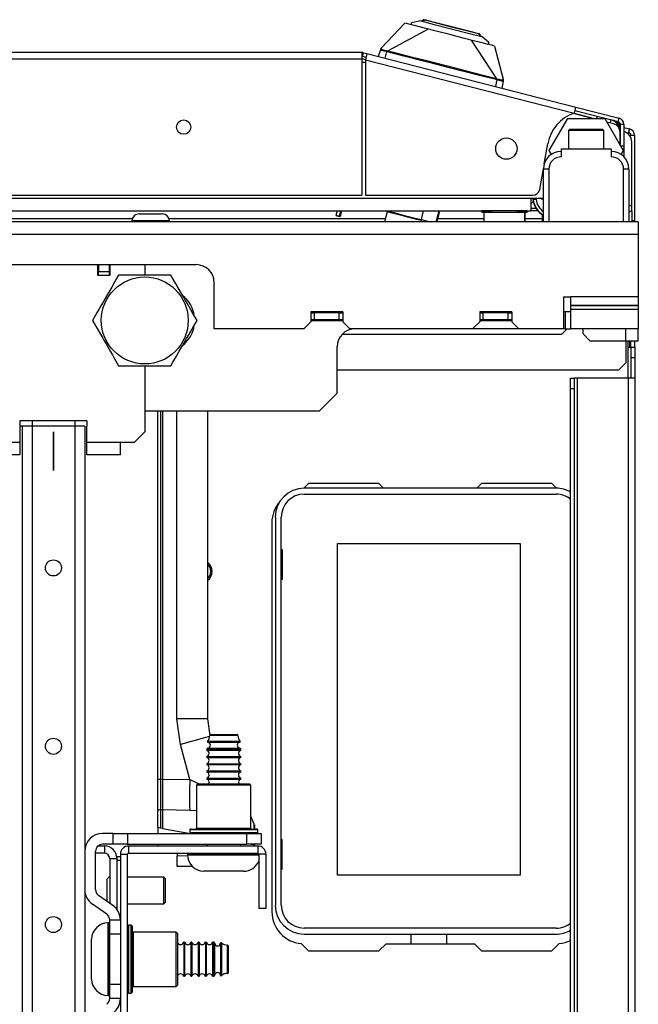
# Model space of a CAD drawing. Units: inches. Extents: x 15 to 305, y 11 to 256.
# Drawn here: x 131 to 138, y 51 to 62 of the extents above; entities that cross this region are included whole.
import ezdxf

# ---------------------------------------------------------------- set-up
doc = ezdxf.new("R2010")
doc.units = ezdxf.units.IN
doc.header["$MEASUREMENT"] = 0
doc.layers.add('TFR-TRI', color=7, linetype='Continuous', true_color=0xffffff)

msp = doc.modelspace()

# ---------------------------------------------------------------- linework, layer by layer
at = {"layer": 'TFR-TRI', "color": 18, "linetype": 'Continuous'}
for p, q in [((135.366, 61.73), (135.391, 61.735)), ((135.387, 61.737), (135.386, 61.735)), ((135.386, 61.735), (135.386, 61.734)), ((135.387, 61.735), (135.386, 61.735)), ((135.388, 61.739), (135.387, 61.737)), ((135.388, 61.734), (135.387, 61.735)), ((135.389, 61.74), (135.388, 61.739)), ((135.391, 61.742), (135.389, 61.74)), ((135.393, 61.743), (135.391, 61.742)), ((135.391, 61.735), (135.397, 61.736)), ((135.395, 61.744), (135.393, 61.743)), ((135.398, 61.744), (135.395, 61.744)), ((135.397, 61.736), (135.403, 61.737)), ((135.4, 61.744), (135.398, 61.744)), ((135.424, 61.738), (135.4, 61.744)), ((135.403, 61.737), (135.406, 61.738)), ((135.406, 61.738), (135.408, 61.738)), ((135.408, 61.738), (135.409, 61.738)), ((135.409, 61.738), (135.41, 61.738)), ((135.41, 61.738), (135.411, 61.739)), ((135.454, 61.728), (135.411, 61.739)), ((135.411, 61.739), (135.411, 61.739)), ((135.49, 61.721), (135.424, 61.738)), ((134.929, 61.43), (135.19, 61.706)), ((135.447, 61.64), (134.999, 61.398)), ((135.21, 61.701), (135.19, 61.706)), ((135.264, 61.687), (135.21, 61.701)), ((135.262, 61.687), (135.264, 61.711)), ((135.312, 61.675), (135.262, 61.687)), ((135.296, 61.717), (135.264, 61.711)), ((135.366, 61.73), (135.296, 61.717)), ((135.407, 61.65), (135.312, 61.675)), ((135.366, 61.73), (135.515, 61.692)), ((135.537, 61.617), (135.407, 61.65)), ((135.501, 61.716), (135.454, 61.728)), ((135.59, 61.695), (135.49, 61.721)), ((135.555, 61.702), (135.501, 61.716)), ((135.515, 61.692), (135.702, 61.644)), ((135.623, 61.685), (135.555, 61.702)), ((135.708, 61.665), (135.59, 61.695)), ((135.707, 61.663), (135.623, 61.685)), ((135.702, 61.644), (135.889, 61.596)), ((135.795, 61.641), (135.707, 61.663)), ((135.825, 61.635), (135.708, 61.665)), ((135.841, 61.629), (135.795, 61.641)), ((135.925, 61.61), (135.825, 61.635)), ((135.885, 61.618), (135.841, 61.629)), ((135.686, 61.579), (135.537, 61.617)), ((135.834, 61.541), (135.686, 61.579)), ((135.964, 61.508), (135.834, 61.541)), ((136.003, 61.588), (135.885, 61.618)), ((135.889, 61.596), (136.039, 61.558)), ((135.924, 61.518), (136.202, 61.091)), ((135.991, 61.593), (135.925, 61.61)), ((136.015, 61.587), (135.991, 61.593)), ((136.003, 61.588), (136.003, 61.587)), ((136.003, 61.587), (136.004, 61.587)), ((136.004, 61.587), (136.005, 61.586)), ((136.005, 61.586), (136.006, 61.585)), ((136.006, 61.585), (136.007, 61.584)), ((136.007, 61.584), (136.01, 61.582)), ((136.01, 61.582), (136.014, 61.579)), ((136.014, 61.579), (136.019, 61.574)), ((136.017, 61.586), (136.015, 61.587)), ((136.018, 61.585), (136.017, 61.586)), ((136.02, 61.584), (136.018, 61.585)), ((136.019, 61.574), (136.039, 61.558)), ((136.021, 61.582), (136.02, 61.584)), ((136.023, 61.58), (136.021, 61.582)), ((136.023, 61.573), (136.021, 61.573)), ((136.023, 61.578), (136.023, 61.58)), ((136.024, 61.575), (136.023, 61.578)), ((136.023, 61.572), (136.024, 61.575)), ((136.023, 61.572), (136.023, 61.573)), ((136.023, 61.571), (136.023, 61.572)), ((136.093, 61.513), (136.039, 61.558)), ((134.922, 61.413), (134.895, 61.337)), ((134.923, 61.415), (134.922, 61.413)), ((134.925, 61.408), (134.922, 61.413)), ((134.925, 61.419), (134.923, 61.415)), ((134.925, 61.417), (134.923, 61.415)), ((134.926, 61.423), (134.925, 61.419)), ((134.928, 61.419), (134.925, 61.417)), ((134.926, 61.425), (134.927, 61.426)), ((134.926, 61.423), (134.926, 61.425)), ((134.926, 61.424), (134.926, 61.423)), ((134.926, 61.423), (134.927, 61.421)), ((134.927, 61.426), (134.928, 61.428)), ((134.929, 61.429), (134.928, 61.429)), ((134.928, 61.429), (134.928, 61.429)), ((134.928, 61.428), (134.928, 61.429)), ((134.93, 61.42), (134.928, 61.419)), ((134.93, 61.431), (134.929, 61.43)), ((134.93, 61.429), (134.929, 61.428)), ((134.929, 61.429), (134.929, 61.429)), ((134.932, 61.429), (134.93, 61.431)), ((134.932, 61.43), (134.93, 61.429)), ((134.93, 61.42), (134.931, 61.426)), ((134.931, 61.417), (134.93, 61.42)), ((134.931, 61.426), (134.932, 61.429)), ((134.934, 61.415), (134.931, 61.417)), ((134.947, 61.41), (134.934, 61.415)), ((134.966, 61.405), (134.947, 61.41)), ((136.06, 61.484), (135.964, 61.508)), ((136.109, 61.471), (136.06, 61.484)), ((136.119, 61.493), (136.093, 61.513)), ((136.161, 61.458), (136.108, 61.472)), ((136.119, 61.493), (136.109, 61.471)), ((136.182, 61.453), (136.161, 61.458)), ((136.182, 61.453), (136.278, 61.086)), ((134.716, 61.38), (109.401, 61.38)), ((109.401, 61.31), (134.716, 61.31)), ((134.716, 61.38), (134.716, 61.36)), ((134.716, 61.36), (134.716, 61.31)), ((134.716, 61.316), (134.755, 61.306)), ((134.716, 61.31), (134.716, 59.806)), ((134.723, 61.34), (134.733, 61.378)), ((134.723, 61.34), (134.762, 61.33)), ((134.733, 61.378), (134.771, 61.369)), ((134.766, 61.348), (134.754, 61.3)), ((134.754, 61.3), (134.754, 59.806)), ((134.754, 61.3), (137.06, 60.711)), ((134.771, 61.369), (134.766, 61.348)), ((134.771, 61.369), (137.078, 60.78)), ((134.931, 61.405), (134.925, 61.408)), ((134.94, 61.402), (134.931, 61.405)), ((134.95, 61.399), (134.94, 61.402)), ((134.962, 61.396), (134.95, 61.399)), ((134.987, 61.391), (134.962, 61.396)), ((134.989, 61.4), (134.966, 61.405)), ((134.987, 61.391), (134.969, 61.318)), ((134.988, 61.393), (134.987, 61.391)), ((134.987, 61.391), (134.997, 61.389)), ((134.989, 61.398), (134.988, 61.396)), ((134.988, 61.396), (134.988, 61.393)), ((134.999, 61.398), (134.989, 61.4)), ((134.989, 61.4), (134.989, 61.398)), ((134.998, 61.394), (134.997, 61.391)), ((134.997, 61.391), (134.997, 61.389)), ((135.165, 61.346), (134.997, 61.389)), ((134.999, 61.398), (134.998, 61.396)), ((134.998, 61.396), (134.998, 61.394)), ((135.067, 61.381), (134.999, 61.398)), ((135.165, 61.356), (135.067, 61.381)), ((135.276, 61.328), (135.165, 61.356)), ((135.382, 61.291), (135.165, 61.346)), ((135.432, 61.288), (135.276, 61.328)), ((134.754, 61.27), (134.716, 61.27)), ((135.598, 61.236), (135.382, 61.291)), ((135.632, 61.237), (135.432, 61.288)), ((135.814, 61.181), (135.598, 61.236)), ((135.805, 61.193), (135.632, 61.237)), ((135.942, 61.158), (135.805, 61.193)), ((136.031, 61.125), (135.814, 61.181)), ((136.041, 61.132), (135.942, 61.158)), ((136.199, 61.082), (136.031, 61.125)), ((136.202, 61.091), (136.041, 61.132)), ((136.2, 61.084), (136.199, 61.082)), ((136.201, 61.087), (136.2, 61.084)), ((136.202, 61.091), (136.201, 61.089)), ((136.201, 61.089), (136.201, 61.087)), ((136.211, 61.088), (136.202, 61.091)), ((136.21, 61.084), (136.209, 61.082)), ((136.211, 61.087), (136.21, 61.084)), ((136.234, 61.082), (136.211, 61.088)), ((136.211, 61.088), (136.211, 61.087)), ((136.275, 61.086), (136.272, 61.077)), ((136.277, 61.087), (136.275, 61.086)), ((136.277, 61.086), (136.276, 61.087)), ((136.278, 61.086), (136.277, 61.087)), ((136.277, 61.087), (136.277, 61.087)), ((136.277, 61.084), (136.277, 61.086)), ((136.278, 61.085), (136.277, 61.084)), ((136.278, 61.084), (136.278, 61.085)), ((136.278, 61.084), (136.278, 61.084)), ((136.278, 61.084), (136.278, 61.083)), ((136.278, 61.083), (136.278, 61.081)), ((136.208, 61.079), (136.19, 61.007)), ((136.208, 61.079), (136.199, 61.082)), ((136.209, 61.082), (136.208, 61.079)), ((136.223, 61.075), (136.208, 61.079)), ((136.237, 61.071), (136.223, 61.075)), ((136.253, 61.077), (136.234, 61.082)), ((136.249, 61.068), (136.237, 61.071)), ((136.26, 61.065), (136.249, 61.068)), ((136.266, 61.075), (136.253, 61.077)), ((136.272, 61.064), (136.26, 61.065)), ((136.276, 61.067), (136.263, 60.988)), ((136.27, 61.075), (136.266, 61.075)), ((136.272, 61.077), (136.27, 61.075)), ((136.272, 61.077), (136.274, 61.075)), ((136.276, 61.067), (136.272, 61.064)), ((136.274, 61.075), (136.275, 61.073)), ((136.275, 61.073), (136.276, 61.07)), ((136.276, 61.077), (136.277, 61.078)), ((136.276, 61.07), (136.277, 61.074)), ((136.276, 61.07), (136.276, 61.067)), ((136.277, 61.078), (136.278, 61.079)), ((136.277, 61.074), (136.277, 61.078)), ((136.278, 61.081), (136.278, 61.078)), ((137.072, 60.76), (137.06, 60.711)), ((137.078, 60.78), (137.072, 60.76)), ((137.078, 60.78), (137.556, 60.658)), ((136.784, 60.3), (136.989, 60.654)), ((136.989, 60.654), (137.398, 60.654)), ((137.264, 60.654), (137.052, 60.708)), ((137.269, 60.654), (137.054, 60.709)), ((137.06, 60.711), (137.283, 60.654)), ((137.068, 60.742), (137.546, 60.62)), ((137.314, 60.679), (137.307, 60.654)), ((137.398, 60.654), (137.603, 60.3)), ((137.546, 60.62), (137.556, 60.658)), ((137.496, 60.595), (137.421, 60.614)), ((137.466, 60.64), (137.457, 60.605)), ((137.511, 60.629), (137.511, 60.628)), ((137.511, 60.628), (137.511, 60.628)), ((137.567, 60.565), (137.57, 60.564)), ((137.57, 60.589), (137.57, 60.356)), ((137.57, 60.589), (137.609, 60.589)), ((137.609, 60.589), (137.609, 60.352)), ((137.609, 60.554), (137.673, 60.538)), ((137.012, 60.536), (136.997, 60.521)), ((136.997, 60.521), (136.997, 60.32)), ((137.054, 60.521), (136.997, 60.521)), ((137.012, 60.536), (137.046, 60.536)), ((137.046, 60.536), (137.137, 60.536)), ((137.193, 60.521), (137.054, 60.521)), ((137.137, 60.536), (137.25, 60.536)), ((137.333, 60.521), (137.193, 60.521)), ((137.25, 60.536), (137.341, 60.536)), ((137.39, 60.521), (137.333, 60.521)), ((137.341, 60.536), (137.375, 60.536)), ((137.39, 60.521), (137.375, 60.536)), ((137.39, 60.32), (137.39, 60.521)), ((137.57, 60.506), (137.567, 60.506)), ((137.567, 60.361), (137.567, 60.503)), ((137.663, 60.513), (137.653, 60.484)), ((137.657, 60.489), (137.654, 60.484)), ((137.663, 60.499), (137.657, 60.489)), ((137.663, 60.499), (137.673, 60.538)), ((137.673, 60.538), (137.663, 60.513)), ((137.7, 60.465), (137.673, 60.463)), ((137.675, 60.465), (137.673, 60.465)), ((137.687, 60.469), (137.675, 60.465)), ((137.687, 60.469), (137.726, 60.469)), ((137.726, 60.469), (137.7, 60.465)), ((137.726, 60.469), (137.726, 59.524)), ((136.73, 60.153), (136.769, 60.375)), ((137.572, 60.352), (137.609, 60.352)), ((137.609, 60.352), (137.609, 60.324)), ((137.609, 60.324), (137.609, 60.313)), ((137.696, 59.69), (137.696, 60.394)), ((136.809, 60.257), (136.784, 60.3)), ((136.918, 60.32), (137.469, 60.32)), ((136.918, 60.32), (136.918, 60.231)), ((137.469, 60.32), (137.469, 60.231)), ((137.603, 60.3), (137.578, 60.257)), ((137.609, 60.313), (137.595, 60.313)), ((137.609, 60.313), (137.609, 60.29)), ((137.609, 60.29), (137.609, 60.231)), ((136.681, 59.871), (136.721, 60.101)), ((136.721, 59.512), (136.721, 60.093)), ((136.738, 60.093), (136.721, 60.093)), ((136.78, 60.093), (136.738, 60.093)), ((136.78, 60.093), (136.78, 59.512)), ((137.607, 59.512), (137.607, 60.093)), ((137.649, 60.093), (137.607, 60.093)), ((137.666, 60.093), (137.649, 60.093)), ((137.666, 60.093), (137.666, 59.512)), ((122.754, 59.806), (134.716, 59.806)), ((134.754, 59.806), (136.603, 59.806)), ((122.754, 59.772), (136.583, 59.772)), ((136.583, 59.772), (136.721, 59.772)), ((136.583, 59.772), (136.583, 59.675)), ((136.608, 59.737), (136.583, 59.712)), ((136.583, 59.675), (136.583, 59.634)), ((136.603, 59.772), (136.605, 59.756)), ((136.605, 59.756), (136.608, 59.756)), ((136.608, 59.756), (136.606, 59.772)), ((136.61, 59.757), (136.608, 59.756)), ((136.615, 59.757), (136.61, 59.757)), ((136.623, 59.758), (136.615, 59.757)), ((136.633, 59.76), (136.623, 59.758)), ((136.638, 59.76), (136.633, 59.76)), ((136.638, 59.772), (136.64, 59.76)), ((136.64, 59.76), (136.638, 59.76)), ((137.696, 59.69), (137.666, 59.69)), ((137.696, 59.648), (137.696, 59.69)), ((122.754, 59.634), (136.153, 59.634)), ((132.254, 59.601), (132.291, 59.601)), ((132.291, 59.601), (132.382, 59.601)), ((132.382, 59.601), (132.472, 59.601)), ((132.472, 59.601), (132.51, 59.601)), ((134.442, 59.634), (134.428, 59.583)), ((134.429, 59.583), (134.43, 59.583)), ((134.434, 59.582), (134.43, 59.583)), ((134.43, 59.583), (134.434, 59.582)), ((134.44, 59.58), (134.434, 59.582)), ((134.434, 59.582), (134.44, 59.58)), ((134.444, 59.579), (134.44, 59.58)), ((134.44, 59.58), (134.448, 59.578)), ((134.452, 59.576), (134.444, 59.579)), ((134.448, 59.578), (134.456, 59.576)), ((134.461, 59.574), (134.452, 59.576)), ((134.456, 59.576), (134.464, 59.574)), ((134.468, 59.572), (134.461, 59.574)), ((134.48, 59.634), (134.464, 59.574)), ((134.464, 59.574), (134.471, 59.572)), ((134.474, 59.571), (134.468, 59.572)), ((134.471, 59.572), (134.475, 59.57)), ((134.477, 59.57), (134.474, 59.571)), ((134.475, 59.57), (134.477, 59.57)), ((134.478, 59.57), (134.494, 59.634)), ((134.994, 59.624), (134.965, 59.512)), ((134.99, 59.634), (135.001, 59.632)), ((135.006, 59.631), (134.994, 59.624)), ((135.049, 59.609), (134.994, 59.624)), ((135.001, 59.632), (135.002, 59.634)), ((135.001, 59.632), (135.068, 59.615)), ((135.184, 59.575), (135.049, 59.609)), ((135.068, 59.615), (135.187, 59.584)), ((135.319, 59.54), (135.184, 59.575)), ((135.187, 59.584), (135.305, 59.554)), ((135.373, 59.537), (135.397, 59.634)), ((135.536, 59.512), (135.568, 59.634)), ((135.546, 59.512), (135.577, 59.634)), ((136.041, 59.634), (136.041, 59.615)), ((136.074, 59.634), (136.041, 59.634)), ((136.074, 59.615), (136.041, 59.615)), ((136.064, 59.615), (136.064, 59.516)), ((136.166, 59.634), (136.074, 59.634)), ((136.166, 59.615), (136.074, 59.615)), ((136.291, 59.634), (136.166, 59.634)), ((136.291, 59.615), (136.166, 59.615)), ((136.416, 59.634), (136.291, 59.634)), ((136.416, 59.615), (136.291, 59.615)), ((136.507, 59.634), (136.416, 59.634)), ((136.507, 59.615), (136.416, 59.615)), ((136.428, 59.634), (136.583, 59.634)), ((136.541, 59.634), (136.507, 59.634)), ((136.541, 59.615), (136.507, 59.615)), ((136.517, 59.516), (136.517, 59.615)), ((136.518, 59.516), (136.518, 59.615)), ((136.541, 59.615), (136.541, 59.634)), ((136.542, 59.615), (136.541, 59.615)), ((136.541, 59.615), (136.541, 59.615)), ((136.542, 59.615), (136.542, 59.634)), ((136.641, 59.658), (136.583, 59.658)), ((136.659, 59.635), (136.583, 59.635)), ((136.587, 59.634), (136.583, 59.634)), ((136.588, 59.634), (136.587, 59.634)), ((136.588, 59.635), (136.588, 59.634)), ((136.712, 59.512), (136.712, 59.588)), ((137.666, 59.631), (137.688, 59.631)), ((137.688, 59.631), (137.696, 59.631)), ((137.696, 59.631), (137.696, 59.648)), ((137.696, 59.631), (137.696, 59.512)), ((137.769, 59.512), (106.352, 59.512)), ((132.178, 59.546), (130.437, 59.546)), ((132.175, 59.522), (132.175, 59.512)), ((132.236, 59.522), (132.175, 59.522)), ((132.382, 59.522), (132.236, 59.522)), ((132.528, 59.522), (132.382, 59.522)), ((132.589, 59.522), (132.528, 59.522)), ((134.973, 59.546), (132.585, 59.546)), ((132.589, 59.512), (132.589, 59.522)), ((135.305, 59.554), (135.373, 59.537)), ((135.375, 59.526), (135.319, 59.54)), ((135.375, 59.526), (135.368, 59.538)), ((135.372, 59.512), (135.375, 59.526)), ((135.373, 59.537), (135.468, 59.512)), ((136.064, 59.546), (135.555, 59.546)), ((136.064, 59.516), (136.108, 59.516)), ((136.108, 59.516), (136.221, 59.516)), ((136.221, 59.516), (136.361, 59.516)), ((136.361, 59.516), (136.474, 59.516)), ((136.474, 59.516), (136.517, 59.516)), ((136.517, 59.516), (136.518, 59.516)), ((136.712, 59.546), (136.518, 59.546)), ((136.518, 59.516), (136.518, 59.516)), ((137.718, 59.524), (137.696, 59.524)), ((137.726, 59.524), (137.718, 59.524)), ((137.726, 59.524), (137.726, 59.512)), ((137.769, 59.512), (137.769, 59.472)), ((137.769, 59.472), (137.769, 59.375)), ((106.352, 59.375), (137.769, 59.375)), ((137.769, 59.375), (137.769, 58.686)), ((111.234, 59.04), (132.887, 59.04)), ((131.796, 59.04), (131.796, 58.922)), ((131.804, 59.04), (131.804, 58.961)), ((131.922, 59.04), (131.922, 58.961)), ((131.93, 59.04), (131.93, 58.922)), ((132.322, 58.924), (132.322, 59.04)), ((131.796, 58.922), (131.93, 58.922)), ((131.804, 58.922), (131.804, 58.961)), ((131.922, 58.961), (131.804, 58.961)), ((131.922, 58.961), (131.922, 58.922)), ((132.028, 58.924), (132.006, 58.886)), ((132.059, 58.924), (132.028, 58.924)), ((132.09, 58.924), (132.059, 58.924)), ((132.142, 58.924), (132.09, 58.924)), ((132.195, 58.924), (132.142, 58.924)), ((132.221, 58.924), (132.195, 58.924)), ((132.274, 58.924), (132.221, 58.924)), ((132.301, 58.924), (132.274, 58.924)), ((132.356, 58.924), (132.301, 58.924)), ((132.385, 58.924), (132.356, 58.924)), ((132.417, 58.924), (132.385, 58.924)), ((132.455, 58.924), (132.417, 58.924)), ((132.503, 58.924), (132.455, 58.924)), ((132.555, 58.924), (132.503, 58.924)), ((132.606, 58.924), (132.555, 58.924)), ((132.657, 58.835), (132.606, 58.924)), ((131.987, 58.853), (131.952, 58.792)), ((132.006, 58.886), (131.987, 58.853)), ((132.675, 58.804), (132.657, 58.835)), ((132.698, 58.764), (132.675, 58.804)), ((133.084, 58.331), (133.084, 58.843)), ((131.902, 58.706), (131.879, 58.666)), ((131.919, 58.735), (131.902, 58.706)), ((131.952, 58.792), (131.919, 58.735)), ((132.722, 58.723), (132.698, 58.764)), ((132.745, 58.683), (132.722, 58.723)), ((131.832, 58.585), (131.809, 58.544)), ((131.856, 58.625), (131.832, 58.585)), ((131.879, 58.666), (131.856, 58.625)), ((132.768, 58.643), (132.745, 58.683)), ((132.785, 58.613), (132.768, 58.643)), ((132.818, 58.556), (132.785, 58.613)), ((136.943, 58.686), (136.943, 58.331)), ((136.943, 58.686), (137.021, 58.686)), ((137.769, 58.686), (137.021, 58.686)), ((137.021, 58.686), (137.021, 58.633)), ((137.021, 58.633), (137.021, 58.588)), ((137.769, 58.588), (137.021, 58.588)), ((137.021, 58.588), (137.021, 58.585)), ((137.769, 58.585), (137.021, 58.585)), ((137.021, 58.585), (137.021, 58.566)), ((137.769, 58.686), (137.769, 58.633)), ((137.769, 58.633), (137.769, 58.588)), ((137.769, 58.588), (137.769, 58.585)), ((137.769, 58.585), (137.769, 58.566)), ((131.791, 58.514), (131.74, 58.424)), ((131.809, 58.544), (131.791, 58.514)), ((132.853, 58.495), (132.818, 58.556)), ((132.872, 58.462), (132.853, 58.495)), ((134.151, 58.518), (134.151, 58.41)), ((134.506, 58.518), (134.151, 58.518)), ((134.151, 58.509), (134.191, 58.509)), ((134.466, 58.509), (134.191, 58.509)), ((134.191, 58.43), (134.191, 58.509)), ((134.466, 58.509), (134.506, 58.509)), ((134.466, 58.43), (134.466, 58.509)), ((134.506, 58.518), (134.506, 58.41)), ((136.017, 58.518), (136.017, 58.41)), ((136.372, 58.518), (136.017, 58.518)), ((136.017, 58.509), (136.057, 58.509)), ((136.332, 58.509), (136.057, 58.509)), ((136.057, 58.43), (136.057, 58.509)), ((136.165, 58.509), (136.165, 58.518)), ((136.332, 58.509), (136.372, 58.509)), ((136.332, 58.43), (136.332, 58.509)), ((136.372, 58.518), (136.372, 58.41)), ((136.943, 58.522), (137.021, 58.522)), ((136.962, 58.522), (136.962, 58.331)), ((137.021, 58.566), (137.021, 58.544)), ((137.769, 58.544), (137.021, 58.544)), ((137.021, 58.544), (137.021, 58.331)), ((137.769, 58.566), (137.769, 58.544)), ((137.769, 58.544), (137.769, 58.331)), ((131.74, 58.424), (131.762, 58.386)), ((131.762, 58.386), (131.781, 58.353)), ((132.86, 58.365), (132.877, 58.395)), ((132.894, 58.424), (132.872, 58.462)), ((132.877, 58.395), (132.894, 58.424)), ((134.073, 58.331), (134.151, 58.41)), ((134.191, 58.43), (134.151, 58.43)), ((134.506, 58.42), (134.151, 58.42)), ((134.466, 58.43), (134.191, 58.43)), ((134.506, 58.43), (134.466, 58.43)), ((134.506, 58.41), (134.584, 58.331)), ((135.939, 58.331), (136.017, 58.41)), ((136.057, 58.43), (136.017, 58.43)), ((136.372, 58.42), (136.017, 58.42)), ((136.332, 58.43), (136.057, 58.43)), ((136.372, 58.43), (136.332, 58.43)), ((136.372, 58.41), (136.45, 58.331)), ((131.781, 58.353), (131.816, 58.292)), ((131.816, 58.292), (131.849, 58.235)), ((132.778, 58.223), (132.802, 58.264)), ((132.802, 58.264), (132.825, 58.304)), ((132.825, 58.304), (132.86, 58.365)), ((134.073, 58.331), (133.084, 58.331)), ((134.499, 58.272), (136.923, 58.272)), ((135.939, 58.331), (134.584, 58.331)), ((136.45, 58.331), (135.939, 58.331)), ((136.943, 58.331), (136.45, 58.331)), ((136.923, 58.272), (136.982, 58.331)), ((136.962, 58.331), (136.943, 58.331)), ((136.962, 58.331), (137.004, 58.331)), ((137.004, 58.331), (137.021, 58.331)), ((137.769, 58.331), (137.021, 58.331)), ((137.159, 58.276), (137.159, 58.331)), ((137.159, 58.276), (137.238, 58.197)), ((137.632, 58.197), (137.632, 58.331)), ((137.769, 58.197), (137.769, 58.331)), ((131.849, 58.235), (131.866, 58.206)), ((131.866, 58.206), (131.889, 58.166)), ((131.889, 58.166), (131.912, 58.125)), ((132.732, 58.143), (132.755, 58.183)), ((132.755, 58.183), (132.778, 58.223)), ((137.632, 58.197), (137.238, 58.197)), ((137.632, 58.197), (137.632, 57.957)), ((137.729, 58.197), (137.632, 58.197)), ((137.659, 58.129), (137.659, 58.197)), ((137.676, 58.129), (137.676, 58.197)), ((137.687, 58.159), (137.687, 58.197)), ((137.687, 58.129), (137.687, 58.159)), ((137.726, 58.197), (137.726, 58.159)), ((137.726, 58.159), (137.726, 58.129)), ((137.769, 58.197), (137.729, 58.197)), ((131.912, 58.125), (131.936, 58.085)), ((131.936, 58.085), (131.959, 58.044)), ((131.959, 58.044), (131.977, 58.014)), ((132.666, 58.029), (132.698, 58.085)), ((132.698, 58.085), (132.732, 58.143)), ((134.443, 57.623), (134.443, 58.134)), ((137.659, 57.788), (137.659, 58.129)), ((137.659, 58.129), (137.681, 58.129)), ((137.681, 58.129), (137.691, 58.129)), ((137.691, 58.129), (137.73, 58.129)), ((137.691, 58.094), (137.691, 58.129)), ((137.691, 58.011), (137.691, 58.094)), ((137.73, 58.129), (137.73, 58.094)), ((137.73, 58.094), (137.73, 58.011)), ((131.977, 58.014), (132.028, 57.924)), ((132.606, 57.924), (132.628, 57.962)), ((132.628, 57.962), (132.666, 58.029)), ((137.553, 57.879), (137.632, 57.957)), ((137.73, 58.011), (137.691, 58.011)), ((137.691, 57.788), (137.691, 58.011)), ((137.73, 58.011), (137.73, 57.788)), ((132.028, 57.924), (132.059, 57.924)), ((132.059, 57.924), (132.09, 57.924)), ((132.09, 57.924), (132.14, 57.924)), ((132.14, 57.924), (132.192, 57.924)), ((132.192, 57.924), (132.219, 57.924)), ((132.219, 57.924), (132.246, 57.924)), ((132.246, 57.924), (132.273, 57.924)), ((132.273, 57.924), (132.301, 57.924)), ((132.301, 57.924), (132.351, 57.924)), ((132.322, 57.198), (132.322, 57.924)), ((132.351, 57.924), (132.402, 57.924)), ((132.402, 57.924), (132.452, 57.924)), ((132.452, 57.924), (132.503, 57.924)), ((132.503, 57.924), (132.555, 57.924)), ((132.555, 57.924), (132.606, 57.924)), ((134.442, 57.879), (137.553, 57.879)), ((137.021, 57.788), (137.061, 57.788)), ((137.021, 57.753), (137.021, 57.788)), ((137.021, 57.67), (137.021, 57.753)), ((137.07, 57.788), (137.061, 57.788)), ((137.061, 57.788), (137.061, 57.753)), ((137.061, 57.753), (137.061, 57.67)), ((137.092, 57.788), (137.07, 57.788)), ((137.659, 57.788), (137.092, 57.788)), ((137.092, 57.788), (137.092, 14.15)), ((137.709, 57.788), (137.659, 57.788)), ((137.659, 57.788), (137.659, 14.15)), ((137.73, 57.788), (137.709, 57.788)), ((137.73, 57.788), (137.73, 14.15)), ((134.246, 57.426), (134.443, 57.623)), ((137.021, 14.268), (137.021, 57.67)), ((137.061, 57.67), (137.021, 57.67)), ((137.061, 57.67), (137.061, 14.268)), ((132.322, 57.426), (134.246, 57.426)), ((132.461, 53.362), (132.461, 57.426)), ((132.49, 57.426), (132.49, 53.362)), ((132.511, 57.426), (132.511, 53.362)), ((132.673, 54.027), (132.673, 57.426)), ((133.011, 57.426), (133.011, 54.027)), ((130.938, 57.316), (130.938, 57.257)), ((131.678, 57.316), (130.938, 57.316)), ((131.072, 57.316), (131.072, 57.257)), ((131.544, 57.316), (131.544, 57.257)), ((131.678, 57.316), (131.678, 57.257)), ((130.956, 57.257), (130.938, 57.257)), ((130.938, 57.257), (130.938, 57.08)), ((130.962, 57.257), (130.956, 57.257)), ((130.962, 57.257), (130.962, 14.681)), ((130.994, 57.257), (130.962, 57.257)), ((131.072, 57.257), (130.994, 57.257)), ((131.544, 57.257), (131.072, 57.257)), ((131.072, 57.257), (131.072, 14.681)), ((131.308, 57.196), (131.308, 56.767)), ((131.308, 56.767), (131.308, 57.196)), ((131.544, 57.257), (131.544, 14.681)), ((131.622, 57.257), (131.544, 57.257)), ((131.655, 57.257), (131.622, 57.257)), ((131.655, 57.257), (131.655, 14.681)), ((131.678, 57.08), (131.678, 57.257)), ((132.204, 57.08), (132.322, 57.198)), ((130.568, 57.08), (130.938, 57.08)), ((130.938, 57.08), (130.938, 57.057)), ((131.678, 57.08), (132.048, 57.08)), ((131.678, 57.064), (131.678, 57.08)), ((131.678, 57.05), (131.678, 57.064)), ((132.048, 56.982), (132.048, 57.08)), ((132.048, 57.08), (132.204, 57.08)), ((130.938, 57.057), (130.938, 57.034)), ((130.938, 57.034), (130.938, 57.013)), ((130.938, 57.013), (130.938, 56.994)), ((130.938, 56.994), (130.938, 56.977)), ((130.938, 56.977), (130.938, 56.963)), ((130.938, 56.963), (130.938, 56.952)), ((130.938, 56.952), (130.938, 56.945)), ((131.678, 57.027), (131.678, 57.05)), ((131.678, 57.007), (131.678, 57.027)), ((131.678, 56.988), (131.678, 57.007)), ((131.678, 56.972), (131.678, 56.988)), ((131.678, 56.959), (131.678, 56.972)), ((131.678, 56.95), (131.678, 56.959)), ((132.048, 56.942), (132.048, 56.982)), ((130.938, 56.942), (130.568, 56.942)), ((130.938, 56.945), (130.938, 56.943)), ((130.938, 56.943), (130.938, 56.942)), ((131.678, 56.944), (131.678, 56.95)), ((131.678, 56.942), (131.678, 56.944)), ((132.048, 56.942), (131.678, 56.942)), ((134.125, 56.623), (134.074, 56.572)), ((136.862, 56.572), (134.078, 56.572)), ((134.903, 56.623), (134.125, 56.623)), ((134.903, 56.623), (134.954, 56.572)), ((135.986, 56.572), (136.037, 56.623)), ((136.815, 56.623), (136.037, 56.623)), ((136.866, 56.572), (136.815, 56.623)), ((134.078, 56.506), (136.862, 56.506)), ((133.76, 56.253), (133.76, 51.969)), ((133.825, 51.969), (133.825, 56.253)), ((133.72, 56.19), (133.72, 51.898)), ((133.825, 55.896), (133.835, 55.896)), ((133.835, 55.896), (133.835, 55.566)), ((134.445, 55.961), (136.465, 55.961)), ((134.445, 52.301), (134.445, 55.961)), ((136.465, 55.961), (136.465, 52.301)), ((133.835, 55.566), (133.825, 55.566)), ((132.71, 53.742), (132.673, 54.027)), ((132.843, 54.027), (132.673, 54.027)), ((132.966, 54.027), (132.843, 54.027)), ((133.011, 54.027), (132.966, 54.027)), ((133.011, 54.027), (133.034, 53.843)), ((132.976, 53.815), (132.86, 53.783)), ((133.033, 53.831), (132.976, 53.815)), ((133.079, 53.844), (133.034, 53.844)), ((133.044, 53.854), (133.086, 53.854)), ((133.19, 53.844), (133.079, 53.844)), ((133.086, 53.854), (133.19, 53.854)), ((133.19, 53.854), (133.293, 53.854)), ((133.301, 53.844), (133.19, 53.844)), ((133.293, 53.854), (133.336, 53.854)), ((133.346, 53.844), (133.301, 53.844)), ((132.86, 53.783), (132.71, 53.742)), ((132.814, 53.355), (132.71, 53.742)), ((133.003, 53.693), (133.003, 53.681)), ((133.058, 53.693), (133.003, 53.693)), ((133.009, 53.778), (133.044, 53.778)), ((133.012, 53.768), (133.046, 53.768)), ((133.012, 53.703), (133.046, 53.703)), ((133.044, 53.778), (133.134, 53.778)), ((133.046, 53.768), (133.135, 53.768)), ((133.046, 53.703), (133.135, 53.703)), ((133.19, 53.693), (133.058, 53.693)), ((133.134, 53.778), (133.246, 53.778)), ((133.135, 53.768), (133.245, 53.768)), ((133.135, 53.703), (133.245, 53.703)), ((133.322, 53.693), (133.19, 53.693)), ((133.245, 53.768), (133.334, 53.768)), ((133.245, 53.703), (133.334, 53.703)), ((133.246, 53.778), (133.336, 53.778)), ((133.377, 53.693), (133.322, 53.693)), ((133.334, 53.768), (133.368, 53.768)), ((133.334, 53.703), (133.368, 53.703)), ((133.336, 53.778), (133.371, 53.778)), ((133.377, 53.681), (133.377, 53.693)), ((133.003, 53.681), (133.039, 53.681)), ((133.003, 53.611), (133.003, 53.601)), ((133.003, 53.611), (133.039, 53.611)), ((133.003, 53.601), (133.039, 53.601)), ((133.039, 53.681), (133.132, 53.681)), ((133.039, 53.611), (133.132, 53.611)), ((133.039, 53.601), (133.132, 53.601)), ((133.132, 53.681), (133.248, 53.681)), ((133.132, 53.611), (133.248, 53.611)), ((133.132, 53.601), (133.248, 53.601)), ((133.248, 53.681), (133.341, 53.681)), ((133.248, 53.611), (133.341, 53.611)), ((133.248, 53.601), (133.341, 53.601)), ((133.341, 53.681), (133.377, 53.681)), ((133.341, 53.611), (133.377, 53.611)), ((133.341, 53.601), (133.377, 53.601)), ((133.377, 53.601), (133.377, 53.611)), ((133.003, 53.531), (133.003, 53.521)), ((133.003, 53.531), (133.039, 53.531)), ((133.003, 53.521), (133.039, 53.521)), ((133.039, 53.531), (133.132, 53.531)), ((133.039, 53.521), (133.132, 53.521)), ((133.132, 53.531), (133.248, 53.531)), ((133.132, 53.521), (133.248, 53.521)), ((133.248, 53.531), (133.341, 53.531)), ((133.248, 53.521), (133.341, 53.521)), ((133.341, 53.531), (133.377, 53.531)), ((133.341, 53.521), (133.377, 53.521)), ((133.377, 53.521), (133.377, 53.531)), ((133.003, 53.451), (133.003, 53.441)), ((133.003, 53.451), (133.039, 53.451)), ((133.003, 53.441), (133.039, 53.441)), ((133.003, 53.371), (133.003, 53.361)), ((133.003, 53.371), (133.039, 53.371)), ((133.039, 53.451), (133.132, 53.451)), ((133.039, 53.441), (133.132, 53.441)), ((133.039, 53.371), (133.132, 53.371)), ((133.132, 53.451), (133.248, 53.451)), ((133.132, 53.441), (133.248, 53.441)), ((133.132, 53.371), (133.248, 53.371)), ((133.248, 53.451), (133.341, 53.451)), ((133.248, 53.441), (133.341, 53.441)), ((133.248, 53.371), (133.341, 53.371)), ((133.341, 53.451), (133.377, 53.451)), ((133.341, 53.441), (133.377, 53.441)), ((133.341, 53.371), (133.377, 53.371)), ((133.377, 53.441), (133.377, 53.451)), ((133.377, 53.361), (133.377, 53.371)), ((132.461, 53.335), (132.461, 53.362)), ((132.461, 53.362), (132.463, 53.362)), ((132.461, 53.307), (132.461, 53.335)), ((132.461, 53.254), (132.461, 53.307)), ((132.463, 53.362), (132.469, 53.362)), ((132.469, 53.362), (132.479, 53.362)), ((132.479, 53.362), (132.49, 53.362)), ((132.49, 53.362), (132.511, 53.362)), ((132.49, 53.362), (132.49, 53.262)), ((132.49, 53.262), (132.49, 53.171)), ((132.511, 53.362), (132.814, 53.355)), ((132.511, 53.362), (132.511, 53.25)), ((132.814, 53.355), (132.812, 53.241)), ((132.814, 53.355), (132.927, 53.307)), ((132.905, 53.31), (132.89, 53.295)), ((132.89, 53.295), (132.89, 52.82)), ((132.93, 53.295), (132.89, 53.295)), ((132.905, 53.31), (132.943, 53.31)), ((133.04, 53.295), (132.93, 53.295)), ((132.943, 53.31), (133.047, 53.31)), ((133.003, 53.361), (133.039, 53.361)), ((133.039, 53.361), (133.132, 53.361)), ((133.19, 53.295), (133.04, 53.295)), ((133.047, 53.31), (133.19, 53.31)), ((133.132, 53.361), (133.248, 53.361)), ((133.19, 53.31), (133.332, 53.31)), ((133.34, 53.295), (133.19, 53.295)), ((133.248, 53.361), (133.341, 53.361)), ((133.332, 53.31), (133.437, 53.31)), ((133.45, 53.295), (133.34, 53.295)), ((133.341, 53.361), (133.377, 53.361)), ((133.437, 53.31), (133.475, 53.31)), ((133.49, 53.295), (133.45, 53.295)), ((133.49, 53.295), (133.475, 53.31)), ((133.49, 52.82), (133.49, 53.295)), ((132.461, 53.227), (132.461, 53.254)), ((132.461, 53.202), (132.461, 53.227)), ((132.461, 53.154), (132.461, 53.202)), ((132.461, 53.128), (132.461, 53.154)), ((132.49, 53.171), (132.49, 53.084)), ((132.511, 53.25), (132.511, 53.152)), ((132.511, 53.152), (132.511, 53.075)), ((132.812, 53.241), (132.811, 53.14)), ((132.461, 53.103), (132.461, 53.128)), ((132.461, 53.081), (132.461, 53.103)), ((132.461, 53.061), (132.461, 53.081)), ((132.461, 53.043), (132.461, 53.061)), ((132.461, 53.028), (132.461, 53.043)), ((132.49, 53.084), (132.49, 53.043)), ((132.49, 53.043), (132.49, 53.03)), ((132.511, 53.075), (132.511, 53.026)), ((132.811, 53.14), (132.812, 53.062)), ((132.812, 53.062), (132.814, 53.017)), ((132.461, 53.015), (132.461, 53.028)), ((132.461, 53.004), (132.461, 53.015)), ((132.461, 53.004), (132.463, 53.012)), ((132.461, 52.825), (132.461, 53.004)), ((132.461, 53.004), (132.461, 53.004)), ((132.463, 53.012), (132.468, 53.018)), ((132.468, 53.018), (132.474, 53.022)), ((132.474, 53.022), (132.482, 53.025)), ((132.482, 53.025), (132.49, 53.026)), ((132.49, 53.03), (132.49, 53.026)), ((132.49, 53.026), (132.511, 53.026)), ((132.49, 53.026), (132.49, 52.819)), ((132.511, 53.026), (132.814, 53.017)), ((132.511, 53.026), (132.511, 52.816)), ((132.814, 53.017), (132.883, 53.015)), ((132.883, 53.015), (132.89, 53.015)), ((133.521, 52.87), (133.49, 52.952)), ((132.461, 52.825), (132.461, 52.76)), ((132.49, 52.819), (132.461, 52.825)), ((133.521, 52.87), (133.521, 52.81)), ((133.531, 52.856), (133.521, 52.856)), ((133.531, 52.856), (133.531, 52.81)), ((131.969, 52.76), (131.851, 52.76)), ((131.969, 52.76), (132.127, 52.76)), ((131.969, 52.642), (131.969, 52.76)), ((132.127, 52.76), (133.446, 52.76)), ((132.127, 52.76), (132.127, 52.642)), ((132.511, 52.816), (132.49, 52.819)), ((132.511, 52.816), (132.822, 52.761)), ((132.815, 52.8), (132.815, 52.77)), ((132.865, 52.8), (132.815, 52.8)), ((132.815, 52.77), (132.852, 52.77)), ((132.825, 52.81), (132.861, 52.81)), ((132.852, 52.77), (132.956, 52.77)), ((132.861, 52.81), (132.962, 52.81)), ((133.002, 52.8), (132.865, 52.8)), ((132.89, 52.82), (132.93, 52.82)), ((132.93, 52.82), (133.04, 52.82)), ((132.956, 52.77), (133.107, 52.77)), ((132.962, 52.81), (133.109, 52.81)), ((133.19, 52.8), (133.002, 52.8)), ((133.04, 52.82), (133.19, 52.82)), ((133.107, 52.77), (133.273, 52.77)), ((133.109, 52.81), (133.271, 52.81)), ((133.19, 52.82), (133.34, 52.82)), ((133.377, 52.8), (133.19, 52.8)), ((133.271, 52.81), (133.418, 52.81)), ((133.273, 52.77), (133.424, 52.77)), ((133.34, 52.82), (133.45, 52.82)), ((133.515, 52.8), (133.377, 52.8)), ((133.418, 52.81), (133.519, 52.81)), ((133.424, 52.77), (133.528, 52.77)), ((133.446, 52.642), (133.446, 52.76)), ((133.446, 52.76), (133.603, 52.76)), ((133.45, 52.82), (133.49, 52.82)), ((133.565, 52.8), (133.515, 52.8)), ((133.519, 52.81), (133.555, 52.81)), ((133.528, 52.77), (133.565, 52.77)), ((133.565, 52.77), (133.565, 52.8)), ((133.603, 52.76), (133.603, 52.642)), ((131.655, 52.623), (131.664, 52.623)), ((131.799, 52.623), (131.871, 52.623)), ((131.969, 52.642), (131.851, 52.642)), ((131.871, 52.623), (131.871, 52.544)), ((132.127, 52.642), (131.969, 52.642)), ((132.127, 52.642), (133.446, 52.642)), ((132.137, 52.623), (132.137, 52.544)), ((132.137, 52.623), (133.567, 52.623)), ((132.461, 52.642), (132.461, 52.629)), ((132.461, 52.629), (133.003, 52.624)), ((132.508, 52.629), (132.509, 52.623)), ((132.676, 52.627), (132.676, 52.623)), ((133.003, 52.642), (133.003, 52.623)), ((133.377, 52.623), (133.377, 52.642)), ((133.603, 52.642), (133.446, 52.642)), ((133.494, 52.642), (133.521, 52.638)), ((133.521, 52.642), (133.521, 52.638)), ((133.521, 52.623), (133.521, 52.638)), ((133.531, 52.635), (133.521, 52.634)), ((133.531, 52.642), (133.531, 52.635)), ((133.567, 52.623), (133.567, 52.544)), ((133.835, 52.696), (133.825, 52.696)), ((133.835, 52.366), (133.835, 52.696)), ((131.773, 52.142), (131.773, 52.564)), ((131.871, 52.544), (131.773, 52.544)), ((132.009, 52.505), (132.049, 52.505)), ((132.009, 52.505), (132.009, 52.499)), ((132.009, 52.499), (132.009, 52.485)), ((132.049, 52.534), (132.127, 52.534)), ((132.049, 52.534), (132.049, 50.211)), ((132.127, 50.211), (132.127, 52.534)), ((132.137, 52.544), (133.567, 52.544)), ((132.676, 52.544), (132.676, 52.512)), ((132.79, 52.513), (132.676, 52.512)), ((132.676, 52.397), (132.676, 52.512)), ((132.79, 52.534), (132.79, 52.524)), ((132.844, 52.534), (132.79, 52.534)), ((132.79, 52.524), (132.823, 52.524)), ((132.823, 52.524), (132.918, 52.524)), ((132.99, 52.534), (132.844, 52.534)), ((132.918, 52.524), (133.058, 52.524)), ((132.974, 52.544), (133.19, 52.544)), ((133.19, 52.534), (132.99, 52.534)), ((133.058, 52.524), (133.22, 52.524)), ((133.19, 52.544), (133.406, 52.544)), ((133.359, 52.534), (133.19, 52.534)), ((133.22, 52.524), (133.377, 52.524)), ((133.497, 52.534), (133.359, 52.534)), ((133.377, 52.524), (133.503, 52.524)), ((133.576, 52.534), (133.497, 52.534)), ((133.503, 52.524), (133.576, 52.524)), ((133.655, 52.534), (133.576, 52.534)), ((133.576, 52.534), (133.576, 51.934)), ((133.655, 52.534), (133.655, 51.934)), ((131.93, 52.485), (132.009, 52.485)), ((131.93, 52.485), (131.93, 51.991)), ((132.009, 52.485), (132.009, 51.923)), ((132.009, 52.465), (132.049, 52.465)), ((132.844, 52.396), (132.676, 52.397)), ((131.93, 52.288), (131.899, 52.257)), ((133.034, 52.344), (132.97, 52.344)), ((133.19, 52.344), (133.034, 52.344)), ((133.346, 52.344), (133.19, 52.344)), ((133.41, 52.344), (133.346, 52.344)), ((133.825, 52.366), (133.835, 52.366)), ((136.465, 52.301), (134.445, 52.301)), ((131.899, 52.257), (131.899, 52.22)), ((131.899, 52.22), (131.899, 52.131)), ((132.527, 52.279), (132.127, 52.279)), ((132.543, 52.263), (132.527, 52.279)), ((132.527, 52.235), (132.527, 52.279)), ((132.527, 52.131), (132.527, 52.235)), ((132.543, 52.263), (132.543, 52.224)), ((132.543, 52.224), (132.543, 52.131)), ((131.964, 51.967), (131.806, 52.078)), ((131.899, 52.131), (131.899, 52.059)), ((132.527, 52.026), (132.527, 52.131)), ((132.543, 52.131), (132.543, 52.037)), ((131.897, 51.87), (131.738, 51.981)), ((131.899, 52.059), (131.899, 52.013)), ((132.127, 51.983), (132.527, 51.983)), ((132.527, 51.983), (132.527, 52.026)), ((132.527, 51.983), (132.543, 51.998)), ((132.543, 52.037), (132.543, 51.998)), ((133.655, 51.934), (133.576, 51.934)), ((131.92, 51.773), (131.91, 51.773)), ((131.91, 51.773), (131.91, 51.719)), ((131.92, 51.733), (131.92, 51.773)), ((131.93, 51.648), (131.93, 51.806)), ((131.93, 51.806), (132.048, 51.806)), ((132.048, 51.806), (132.048, 51.648)), ((132.048, 51.792), (132.049, 51.792)), ((132.048, 51.753), (132.049, 51.753)), ((132.167, 51.748), (132.137, 51.748)), ((132.137, 51.748), (132.137, 51.697)), ((132.167, 51.711), (132.167, 51.748)), ((132.177, 51.738), (132.177, 51.689)), ((131.91, 51.719), (131.91, 51.573)), ((131.92, 51.622), (131.92, 51.733)), ((131.93, 51.097), (131.93, 51.648)), ((132.048, 51.648), (131.93, 51.648)), ((132.048, 51.648), (132.048, 51.097)), ((132.137, 51.697), (132.137, 51.56)), ((132.167, 51.606), (132.167, 51.711)), ((132.177, 51.689), (132.177, 51.555)), ((132.662, 51.673), (132.187, 51.673)), ((132.187, 51.673), (132.187, 51.632)), ((132.187, 51.632), (132.187, 51.523)), ((132.677, 51.658), (132.662, 51.673)), ((132.662, 51.632), (132.662, 51.673)), ((132.662, 51.523), (132.662, 51.632)), ((132.677, 51.658), (132.677, 51.62)), ((136.862, 51.716), (134.078, 51.716)), ((134.078, 51.65), (136.862, 51.65)), ((135.261, 51.544), (135.261, 51.65)), ((135.649, 51.65), (135.649, 51.544)), ((131.73, 51.551), (131.73, 51.593)), ((131.73, 51.441), (131.73, 51.551)), ((131.91, 51.573), (131.91, 51.373)), ((131.92, 51.462), (131.92, 51.622)), ((132.049, 51.56), (132.048, 51.56)), ((132.137, 51.56), (132.137, 51.373)), ((132.167, 51.456), (132.167, 51.606)), ((132.177, 51.555), (132.177, 51.373)), ((132.187, 51.523), (132.187, 51.373)), ((132.662, 51.373), (132.662, 51.523)), ((132.677, 51.62), (132.677, 51.515)), ((132.757, 51.56), (132.747, 51.56)), ((132.747, 51.56), (132.747, 51.505)), ((132.757, 51.56), (132.757, 51.505)), ((132.837, 51.56), (132.827, 51.56)), ((132.827, 51.56), (132.827, 51.505)), ((132.837, 51.56), (132.837, 51.505)), ((132.917, 51.56), (132.907, 51.56)), ((132.907, 51.56), (132.907, 51.505)), ((132.917, 51.56), (132.917, 51.505)), ((132.997, 51.56), (132.987, 51.56)), ((132.987, 51.56), (132.987, 51.505)), ((132.997, 51.56), (132.997, 51.505)), ((133.079, 51.56), (133.067, 51.56)), ((133.067, 51.56), (133.067, 51.505)), ((133.079, 51.524), (133.079, 51.56)), ((133.079, 51.43), (133.079, 51.524)), ((133.089, 51.55), (133.089, 51.498)), ((133.155, 51.551), (133.155, 51.498)), ((133.164, 51.553), (133.164, 51.5)), ((133.23, 51.483), (133.23, 51.529)), ((133.24, 51.519), (133.24, 51.476)), ((134.045, 51.545), (134.125, 51.465)), ((134.982, 51.544), (134.903, 51.465)), ((134.982, 51.544), (135.959, 51.544)), ((136.037, 51.465), (135.959, 51.544)), ((136.815, 51.465), (136.895, 51.545)), ((131.73, 51.305), (131.73, 51.441)), ((131.92, 51.284), (131.92, 51.462)), ((132.167, 51.289), (132.167, 51.456)), ((132.677, 51.515), (132.677, 51.373)), ((132.747, 51.505), (132.747, 51.373)), ((132.757, 51.505), (132.757, 51.373)), ((132.827, 51.505), (132.827, 51.373)), ((132.837, 51.505), (132.837, 51.373)), ((132.907, 51.505), (132.907, 51.373)), ((132.917, 51.505), (132.917, 51.373)), ((132.987, 51.505), (132.987, 51.373)), ((132.997, 51.505), (132.997, 51.373)), ((133.067, 51.505), (133.067, 51.373)), ((133.079, 51.315), (133.079, 51.43)), ((133.089, 51.498), (133.089, 51.373)), ((133.155, 51.498), (133.155, 51.373)), ((133.164, 51.5), (133.164, 51.373)), ((133.23, 51.373), (133.23, 51.483)), ((133.24, 51.476), (133.24, 51.373)), ((134.125, 51.465), (134.903, 51.465)), ((136.037, 51.465), (136.815, 51.465)), ((131.73, 51.195), (131.73, 51.305)), ((131.91, 51.373), (131.91, 51.173)), ((132.137, 51.373), (132.137, 51.185)), ((132.177, 51.373), (132.177, 51.19)), ((132.187, 51.373), (132.187, 51.223)), ((132.662, 51.223), (132.662, 51.373)), ((132.677, 51.373), (132.677, 51.23)), ((132.747, 51.373), (132.747, 51.24)), ((132.757, 51.373), (132.757, 51.24)), ((132.827, 51.373), (132.827, 51.24)), ((132.837, 51.373), (132.837, 51.24)), ((132.907, 51.373), (132.907, 51.24)), ((132.917, 51.373), (132.917, 51.24)), ((132.987, 51.373), (132.987, 51.24)), ((132.997, 51.373), (132.997, 51.24)), ((133.067, 51.373), (133.067, 51.24)), ((133.079, 51.221), (133.079, 51.315)), ((133.089, 51.373), (133.089, 51.247)), ((133.155, 51.373), (133.155, 51.247)), ((133.164, 51.373), (133.164, 51.245)), ((133.23, 51.262), (133.23, 51.373)), ((133.24, 51.373), (133.24, 51.269)), ((131.73, 51.153), (131.73, 51.195)), ((131.92, 51.123), (131.92, 51.284)), ((132.167, 51.139), (132.167, 51.289)), ((132.187, 51.223), (132.187, 51.113)), ((132.662, 51.113), (132.662, 51.223)), ((132.677, 51.23), (132.677, 51.126)), ((132.747, 51.24), (132.747, 51.186)), ((132.757, 51.24), (132.757, 51.186)), ((132.827, 51.24), (132.827, 51.186)), ((132.837, 51.24), (132.837, 51.186)), ((132.907, 51.24), (132.907, 51.186)), ((132.917, 51.24), (132.917, 51.186)), ((132.987, 51.24), (132.987, 51.186)), ((132.997, 51.24), (132.997, 51.186)), ((133.067, 51.24), (133.067, 51.186)), ((133.079, 51.186), (133.079, 51.221)), ((133.089, 51.247), (133.089, 51.195)), ((133.155, 51.247), (133.155, 51.195)), ((133.164, 51.245), (133.164, 51.192)), ((133.23, 51.216), (133.23, 51.262)), ((133.24, 51.269), (133.24, 51.226)), ((131.91, 51.173), (131.91, 51.026)), ((131.92, 51.012), (131.92, 51.123)), ((131.93, 50.94), (131.93, 51.097)), ((131.93, 51.097), (132.048, 51.097)), ((132.048, 51.186), (132.049, 51.186)), ((132.048, 51.097), (132.048, 50.94)), ((132.137, 51.185), (132.137, 51.048)), ((132.167, 51.035), (132.167, 51.139)), ((132.177, 51.19), (132.177, 51.057)), ((132.187, 51.113), (132.187, 51.073)), ((132.662, 51.073), (132.662, 51.113)), ((132.662, 51.073), (132.677, 51.088)), ((132.677, 51.126), (132.677, 51.088)), ((132.747, 51.186), (132.757, 51.186)), ((132.827, 51.186), (132.837, 51.186)), ((132.907, 51.186), (132.917, 51.186)), ((132.987, 51.186), (132.997, 51.186)), ((133.067, 51.186), (133.079, 51.186)), ((131.91, 51.026), (131.91, 50.973)), ((131.92, 50.973), (131.92, 51.012)), ((132.137, 51.048), (132.137, 50.998)), ((132.137, 50.998), (132.167, 50.998)), ((132.167, 50.998), (132.167, 51.035)), ((132.177, 51.057), (132.177, 51.008)), ((132.187, 51.073), (132.662, 51.073)), ((131.91, 50.973), (131.92, 50.973)), ((132.048, 50.94), (131.93, 50.94))]:
    msp.add_line(p, q, dxfattribs=at)
for centre, radius in [((132.747, 60.558), 0.0787), ((136.312, 60.321), 0.118), ((132.317, 58.424), 0.48), ((131.308, 55.692), 0.0886), ((131.308, 53.723), 0.0886), ((131.308, 51.755), 0.0886)]:
    msp.add_circle(centre, radius, dxfattribs=at)
for centre, radius, start, end in [((134.716, 61.31), 0.0709, 75.68, 90), ((134.716, 61.31), 0.0315, 75.68, 90), ((137.196, 60.3), 0.433, 108.2905, 170), ((137.538, 60.589), 0.0709, 0, 75.68), ((137.432, 60.506), 0.138, 0, 75.68), ((137.475, 60.54), 0.0945, 0, 84.9544), ((137.473, 60.503), 0.0945, 0, 75.68), ((137.538, 60.589), 0.0315, 0, 75.68), ((137.578, 60.394), 0.118, 0, 74.6634), ((137.656, 60.469), 0.0315, 0, 75.68), ((137.656, 60.469), 0.0709, 0, 75.68), ((136.918, 60.093), 0.197, 90, 180), ((136.918, 60.093), 0.138, 90, 180), ((137.469, 60.093), 0.197, 0, 90), ((137.469, 60.093), 0.138, 0, 90), ((136.603, 59.884), 0.0787, 270, 350), ((136.839, 59.787), 0.236, 187.6352, 240.0569), ((136.839, 59.787), 0.233, 187.6411, 239.5471), ((136.839, 59.787), 0.201, 187.6993, 234.1144), ((136.722, 59.822), 0.0591, 237.8925, 269.1675), ((132.254, 59.522), 0.0787, 90, 180), ((132.51, 59.522), 0.0787, 0, 90), ((136.104, 59.516), 0.0394, 180, 185.7403), ((136.478, 59.516), 0.0394, 354.2597, 0), ((136.479, 59.516), 0.0394, 354.2597, 0), ((132.887, 58.843), 0.197, 0, 90), ((132.514, 58.424), 0.354, 8.4938, 51.4041), ((132.514, 58.424), 0.354, 308.7281, 351.2897), ((134.639, 58.134), 0.197, 90, 180), ((134.078, 56.253), 0.319, 90, 180), ((136.862, 56.253), 0.319, 59.9991, 90), ((134.075, 56.19), 0.354, 138.0101, 180), ((134.078, 56.253), 0.253, 90, 180), ((136.862, 56.253), 0.253, 50.9231, 90), ((132.937, 55.654), 0.125, 0, 53.6963), ((132.937, 55.654), 0.11, 0, 47.7112), ((132.937, 55.654), 0.125, 306.3037, 0), ((132.937, 55.654), 0.11, 312.2888, 0), ((132.934, 53.843), 0.1, 319.2314, 0.409), ((133.044, 53.844), 0.01, 90, 180.409), ((133.336, 53.844), 0.01, 359.591, 90), ((133.446, 53.843), 0.1, 179.591, 220.7686), ((133.013, 53.693), 0.01, 93.7182, 180), ((133.014, 53.774), 0.00589, 139.2314, 253.4329), ((133.01, 53.736), 0.0326, 273.7182, 86.7212), ((133.37, 53.736), 0.0326, 93.2788, 266.2818), ((133.366, 53.774), 0.00589, 286.5671, 40.7686), ((133.367, 53.693), 0.01, 0, 86.2818), ((132.991, 53.646), 0.0371, 289.1912, 70.8088), ((132.991, 53.566), 0.0371, 289.1912, 70.8088), ((133.389, 53.646), 0.0371, 109.1912, 250.8088), ((133.389, 53.566), 0.0371, 109.1912, 250.8088), ((132.991, 53.486), 0.0371, 289.1912, 70.8088), ((133.389, 53.486), 0.0371, 109.1912, 250.8088), ((132.991, 53.406), 0.0371, 289.1912, 70.8088), ((133.389, 53.406), 0.0371, 109.1912, 250.8088), ((132.991, 53.326), 0.0371, 335.3165, 70.8088), ((133.389, 53.326), 0.0371, 109.1912, 204.6835), ((131.851, 52.564), 0.197, 90, 180), ((132.825, 52.8), 0.01, 90, 180), ((132.825, 52.77), 0.01, 180, 270), ((132.88, 52.82), 0.01, 270, 0), ((133.5, 52.82), 0.01, 180, 270), ((133.555, 52.8), 0.01, 0, 90), ((133.555, 52.77), 0.01, 270, 0), ((131.851, 52.564), 0.0787, 90, 180), ((131.871, 52.485), 0.138, 0, 90), ((132.137, 52.534), 0.0886, 90, 180), ((133.567, 52.534), 0.0886, 0, 90), ((131.871, 52.485), 0.0591, 0, 90), ((132.137, 52.534), 0.00984, 90, 180), ((132.8, 52.534), 0.01, 90, 180), ((132.97, 52.524), 0.18, 180, 270), ((133.567, 52.534), 0.00984, 0, 90), ((133.41, 52.524), 0.18, 270, 337.6814), ((131.851, 52.142), 0.197, 180, 235), ((131.851, 52.142), 0.0787, 180, 235), ((131.851, 51.806), 0.197, 0, 55), ((134.078, 51.969), 0.319, 180, 270), ((134.078, 51.969), 0.253, 180, 270), ((131.851, 51.806), 0.0787, 0, 55), ((134.075, 51.898), 0.354, 180, 265.2804), ((131.91, 51.593), 0.18, 90, 180), ((131.92, 51.763), 0.01, 0, 90), ((132.137, 51.738), 0.01, 90, 180), ((132.167, 51.738), 0.01, 0, 90), ((136.862, 51.969), 0.253, 270, 309.0769), ((132.187, 51.683), 0.01, 180, 270), ((136.862, 51.969), 0.319, 270, 300.0009), ((132.712, 51.572), 0.0371, 199.1912, 340.8088), ((132.792, 51.572), 0.0371, 199.1912, 340.8088), ((132.872, 51.572), 0.0371, 199.1912, 340.8088), ((132.952, 51.572), 0.0371, 199.1912, 340.8088), ((133.032, 51.572), 0.0371, 199.1912, 340.8088), ((133.079, 51.55), 0.01, 3.7182, 90), ((133.122, 51.552), 0.0326, 183.7182, 356.7212), ((133.16, 51.549), 0.00589, 49.2314, 163.4329), ((133.229, 51.629), 0.1, 229.2314, 270.409), ((133.23, 51.519), 0.01, 0, 90.409), ((136.866, 51.898), 0.354, 274.7196, 296.033), ((132.712, 51.174), 0.0371, 19.1912, 160.8088), ((132.792, 51.174), 0.0371, 19.1912, 160.8088), ((132.872, 51.174), 0.0371, 19.1912, 160.8088), ((132.952, 51.174), 0.0371, 19.1912, 160.8088), ((133.032, 51.174), 0.0371, 19.1912, 160.8088), ((133.079, 51.196), 0.01, 270, 356.2818), ((133.122, 51.193), 0.0326, 3.2788, 176.2818), ((133.16, 51.196), 0.00589, 196.5671, 310.7686), ((133.229, 51.116), 0.1, 89.591, 130.7686), ((133.23, 51.226), 0.01, 269.591, 0), ((131.91, 51.153), 0.18, 180, 270), ((131.92, 50.983), 0.01, 270, 0), ((132.137, 51.008), 0.01, 180, 270), ((132.167, 51.008), 0.01, 270, 0), ((132.187, 51.063), 0.01, 90, 180), ((131.851, 50.94), 0.0787, 305, 0), ((131.851, 50.94), 0.197, 305, 0)]:
    msp.add_arc(centre, radius, start, end, dxfattribs=at)

doc.saveas('drawing.dxf')
